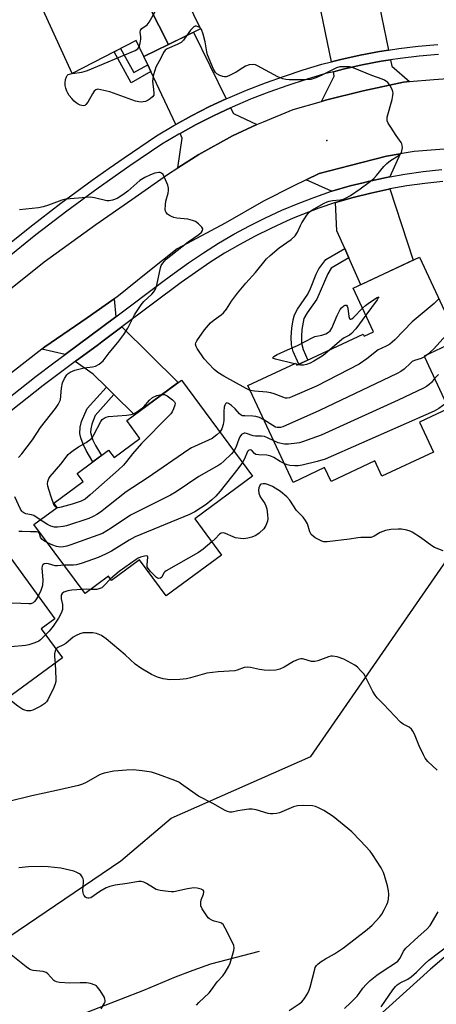
# Model space of a CAD drawing. Units: inches. Extents: x 1255763 to 1261763, y 501454 to 505455.
# Drawn here: x 1256071 to 1256217, y 501946 to 502292 of the extents above; entities that cross this region are included whole.
import ezdxf

# ---------------------------------------------------------------- set-up
doc = ezdxf.new("R2010")
doc.units = ezdxf.units.IN
doc.header["$MEASUREMENT"] = 0
for name, color, linetype in [('BLDG-Footprint', 5, 'Continuous'), ('ELEV-Spot Elevation', 7, 'Continuous'), ('HYDRO-Single Line Stream', 4, 'Continuous'), ('NTRL-Trees', 3, 'Continuous'), ('TRANS-Driveway', 251, 'Continuous'), ('TRANS-Non Street Sidewalk', 7, 'Continuous'), ('TRANS-Road', 130, 'Continuous'), ('TRANS-Street Sidewalk', 7, 'Continuous'), ('Undefined', 1, 'Continuous')]:
    doc.layers.add(name, color=color, linetype=linetype)

msp = doc.modelspace()

# ---------------------------------------------------------------- linework, layer by layer
at = {"layer": 'BLDG-Footprint'}
for points, elevation in [([(1256123.23, 502283.53), (1256112.91, 502303.95), (1256096.84, 502295.82), (1256088.7, 502311.91), (1256125.07, 502328.41), (1256134.49, 502307.66), (1256127.02, 502304.27), (1256134.43, 502289.02)], 373.76), ([(1256123.23, 502283.53), (1256114.51, 502279.26), (1256111.77, 502284.97), (1256089.22, 502273.28), (1256074.6, 502305.51), (1256088.7, 502311.91), (1256096.84, 502295.82), (1256112.91, 502303.95)], 373.94), ([(1256211.52, 502208.61), (1256225.16, 502179.48), (1256213.16, 502173.87), (1256221.78, 502155.45), (1256211.51, 502150.64), (1256216.47, 502140.06), (1256198.35, 502131.57), (1256195.83, 502136.95), (1256180.44, 502129.75), (1256178.17, 502134.58), (1256167.06, 502129.38), (1256151.1, 502163.48), (1256168.02, 502171.4), (1256168.37, 502170.63), (1256191.77, 502181.58), (1256192.13, 502180.81), (1256195.42, 502182.35), (1256188.23, 502197.71)], 371.78), ([(1256127.76, 502165.34), (1256152.74, 502131.53), (1256132.45, 502116.54), (1256141.86, 502103.81), (1256122.38, 502089.41), (1256112.96, 502102.15), (1256103.15, 502094.9), (1256102.09, 502096.34), (1256093.8, 502090.22), (1256075.82, 502114.54), (1256084.01, 502120.59), (1256082.87, 502122.13), (1256093.09, 502129.67), (1256091.01, 502132.49), (1256102.12, 502140.7), (1256104.02, 502138.13), (1256113.14, 502144.87), (1256108.52, 502151.13)], 369.65), ([(1256085.88, 502067.61), (1256064.78, 502052.16), (1256062.22, 502055.66), (1256048.47, 502045.6), (1256044.22, 502051.4), (1256035.11, 502044.73), (1256014.55, 502072.81), (1256024.92, 502080.4), (1256023.67, 502082.11), (1256043.61, 502096.71), (1256041.46, 502099.64), (1256059.88, 502113.13), (1256083.18, 502081.31), (1256078.41, 502077.82)], 366.88)]:
    msp.add_lwpolyline(points, close=True, dxfattribs=dict(at, elevation=elevation))
at = {"layer": 'ELEV-Spot Elevation'}
msp.add_point((1256178.89, 502249.7, 373.72), dxfattribs=at)
at = {"layer": 'HYDRO-Single Line Stream'}
msp.add_lwpolyline([(1256155.08, 501964.31), (1256137.93, 501959.85), (1256131.73, 501957.59), (1256125.58, 501955.22), (1256114.36, 501950.59), (1256090.79, 501941.33)], dxfattribs=at)
at = {"layer": 'NTRL-Trees'}
msp.add_lwpolyline([(1256027.71, 501942.88), (1256106.37, 501996.16), (1256124.1, 502011.17), (1256173.25, 502032.87), (1256229.57, 502114.05), (1256255.27, 502123.99), (1256289.46, 502123.99), (1256296.29, 502106.89), (1256296.66, 502090.04), (1256293.59, 502062.29), (1256278.9, 502029.14), (1256263.54, 501999.25), (1256215.47, 501958.1), (1256162.19, 501909.89)], dxfattribs=at)
at = {"layer": 'TRANS-Driveway'}
for points in [[(1256195.81, 502304.94), (1256196.5, 502301.6), (1256200.62, 502281.55), (1256197.44, 502281.06), (1256190.65, 502279.78), (1256183.91, 502278.28), (1256180.53, 502277.4), (1256176.21, 502298.4), (1256175.56, 502301.59), (1256175.21, 502303.3), (1256183.84, 502305.07), (1256195.3, 502307.43)], [(1256143.51, 502264.4), (1256137.67, 502261.68), (1256131.32, 502258.45), (1256125.75, 502255.39), (1256116.98, 502274.02), (1256115.87, 502276.37), (1256114.51, 502279.26), (1256123.23, 502283.53), (1256132.03, 502287.84)], [(1256208.06, 502270.45), (1256205.91, 502270.26), (1256191.7, 502267.2), (1256178.44, 502263.91), (1256177.07, 502263.51), (1256181.57, 502272.35), (1256181.24, 502273.95), (1256184.74, 502274.86), (1256191.36, 502276.34), (1256198.03, 502277.6), (1256201.33, 502278.1), (1256201.78, 502275.88)], [(1256154.35, 502255.31), (1256145.76, 502251.41), (1256133.91, 502244.79), (1256126.51, 502240.08), (1256128.03, 502250.57), (1256127.25, 502252.21), (1256132.96, 502255.35), (1256139.21, 502258.51), (1256145.06, 502261.24), (1256146.03, 502259.25)], [(1256201.15, 502236.9), (1256199.93, 502236.68), (1256193.49, 502235.31), (1256191.75, 502234.87), (1256187.11, 502233.72), (1256180.74, 502231.91), (1256180.63, 502231.87), (1256171.65, 502235.85), (1256176.27, 502238.1), (1256187.16, 502240.92), (1256199.95, 502244.22), (1256204.8, 502245.04)], [(1256186.73, 502208.46), (1256185.28, 502211.72), (1256182.51, 502217.98), (1256181.99, 502227.93), (1256188.18, 502229.7), (1256194.43, 502231.25), (1256200.73, 502232.59), (1256201.14, 502232.67), (1256209.33, 502207.59), (1256190.93, 502198.97)], [(1256104.6, 502187.7), (1256086.77, 502174.41), (1256078.55, 502176.32), (1256079.61, 502177.15), (1256094.54, 502187.31), (1256104.08, 502194.02)], [(1256103.96, 502160.31), (1256101.33, 502162.91), (1256096.69, 502167.49), (1256090.37, 502171.9), (1256098.52, 502177.98), (1256099.66, 502178.83), (1256106.78, 502184.14), (1256126.62, 502164.5), (1256111.23, 502153.13)]]:
    msp.add_lwpolyline(points, close=True, dxfattribs=at)
at = {"layer": 'TRANS-Non Street Sidewalk'}
for points in [[(1256115.87, 502276.37), (1256116.98, 502274.02), (1256110.02, 502270.09), (1256104, 502280.94), (1256106.3, 502282.13), (1256111.02, 502273.63)], [(1256186.73, 502208.46), (1256180.41, 502204.74), (1256179.25, 502202.75), (1256175.44, 502193.92), (1256171.97, 502189.05), (1256170.86, 502187.02), (1256170.12, 502183.25), (1256169.97, 502180.78), (1256170.03, 502178.42), (1256170.65, 502176.13), (1256172.27, 502172.46), (1256169.06, 502170.95), (1256167.07, 502175.52), (1256166.47, 502177.8), (1256166.4, 502180.47), (1256166.58, 502183.62), (1256167.04, 502186.6), (1256167.51, 502188.39), (1256168.64, 502190.42), (1256172.3, 502195.62), (1256173.23, 502197.58), (1256175.2, 502202.64), (1256176.16, 502204.54), (1256178.62, 502207.8), (1256185.28, 502211.72)], [(1256103.96, 502160.31), (1256097.33, 502152.94), (1256096.16, 502149.83), (1256095.82, 502148.21), (1256095.74, 502146.92), (1256096.57, 502144.26), (1256097.47, 502142.38), (1256099.56, 502138.8), (1256096.56, 502136.59), (1256094.19, 502140.67), (1256093.15, 502142.8), (1256092.32, 502145.02), (1256091.95, 502146.61), (1256092.1, 502148.77), (1256092.56, 502150.86), (1256094.58, 502155.42), (1256101.33, 502162.91)]]:
    msp.add_lwpolyline(points, close=True, dxfattribs=at)
at = {"layer": 'TRANS-Road'}
for points in [[(1256064.01, 502194.7), (1256079.42, 502206.99), (1256097.66, 502220.22), (1256110.22, 502228.96), (1256122.78, 502237.71), (1256126.51, 502240.08), (1256133.91, 502244.79), (1256145.76, 502251.41), (1256154.35, 502255.31), (1256156.65, 502256.36), (1256167.08, 502260.61), (1256177.07, 502263.51), (1256178.44, 502263.91), (1256191.7, 502267.2), (1256205.91, 502270.26), (1256208.06, 502270.45), (1256216.56, 502271.19), (1256239.28, 502272.81)], [(1256233.8, 502247.72), (1256209.66, 502245.86), (1256204.8, 502245.04), (1256199.95, 502244.22), (1256187.16, 502240.92), (1256176.27, 502238.1), (1256171.65, 502235.85), (1256167.03, 502233.61), (1256156.61, 502228.42), (1256143.11, 502220.62), (1256126.29, 502211.65), (1256115.86, 502203.38), (1256104.96, 502194.63), (1256104.08, 502194.02), (1256094.54, 502187.31), (1256079.61, 502177.15), (1256078.55, 502176.32), (1256042.64, 502148.31)]]:
    msp.add_lwpolyline(points, dxfattribs=at)
at = {"layer": 'TRANS-Street Sidewalk'}
for points in [[(1256063.62, 502210.67), (1256074.35, 502219.26), (1256085.25, 502227.63), (1256096.32, 502235.77), (1256102.35, 502240.02), (1256107.56, 502243.69), (1256118.95, 502251.38), (1256125.08, 502255.02), (1256125.75, 502255.39), (1256131.32, 502258.45), (1256137.67, 502261.68), (1256143.51, 502264.4), (1256144.13, 502264.69), (1256150.68, 502267.48), (1256157.33, 502270.06), (1256164.05, 502272.42), (1256170.61, 502274.59), (1256177.23, 502276.55), (1256180.53, 502277.4), (1256183.91, 502278.28), (1256190.65, 502279.78), (1256197.44, 502281.06), (1256200.62, 502281.55), (1256204.26, 502282.11), (1256211.12, 502282.94), (1256218, 502283.53)], [(1256218.24, 502280.02), (1256211.48, 502279.44), (1256204.74, 502278.63), (1256201.33, 502278.1), (1256198.03, 502277.6), (1256191.36, 502276.34), (1256184.74, 502274.86), (1256181.24, 502273.95), (1256178.17, 502273.16), (1256171.66, 502271.23), (1256165.19, 502269.09), (1256158.55, 502266.76), (1256152.61, 502264.46), (1256152.01, 502264.23), (1256145.56, 502261.48), (1256145.06, 502261.24), (1256139.21, 502258.51), (1256132.96, 502255.35), (1256127.25, 502252.21), (1256126.82, 502251.97), (1256120.84, 502248.41), (1256109.56, 502240.8), (1256098.38, 502232.92), (1256087.37, 502224.82), (1256076.52, 502216.49), (1256065.75, 502207.87)]]:
    msp.add_lwpolyline(points, dxfattribs=at)
for points in [[(1256062.43, 502155.67, 0), (1256076.55, 502166.79, 0), (1256082.81, 502171.46, 0), (1256086.77, 502174.41, 0), (1256104.6, 502187.7, 0), (1256121.65, 502200.41, 0), (1256125.2, 502203.06, 0), (1256130.26, 502206.72, 0), (1256135.47, 502210.24, 0), (1256140.8, 502213.58, 0), (1256146.22, 502216.75, 0), (1256151.75, 502219.74, 0), (1256157.38, 502222.55, 0), (1256163.09, 502225.17, 0), (1256168.88, 502227.6, 0), (1256174.76, 502229.84, 0), (1256180.63, 502231.87, 0), (1256180.74, 502231.91, 0), (1256187.11, 502233.72, 0), (1256191.75, 502234.87, 0), (1256193.49, 502235.31, 0), (1256199.93, 502236.68, 0), (1256201.15, 502236.9, 0), (1256206.4, 502237.83, 0), (1256212.91, 502238.77, 0), (1256219.45, 502239.48, 0)], [(1256219.84, 502235.34, 0), (1256213.44, 502234.64, 0), (1256207.06, 502233.72, 0), (1256201.14, 502232.67, 0), (1256200.73, 502232.59, 0), (1256194.43, 502231.25, 0), (1256188.18, 502229.7, 0), (1256181.99, 502227.93, 0), (1256176.18, 502225.93, 0), (1256170.43, 502223.74, 0), (1256167.13, 502222.35, 0), (1256164.76, 502221.36, 0), (1256159.17, 502218.79, 0), (1256153.67, 502216.05, 0), (1256148.26, 502213.12, 0), (1256142.95, 502210.02, 0), (1256137.74, 502206.75, 0), (1256132.65, 502203.31, 0), (1256127.67, 502199.7, 0), (1256106.78, 502184.14, 0), (1256099.66, 502178.83, 0), (1256098.52, 502177.98, 0), (1256090.37, 502171.9, 0), (1256079.08, 502163.49, 0), (1256064.98, 502152.38, 0)]]:
    msp.add_polyline3d(points, dxfattribs=at)
at = {"layer": 'Undefined'}
for p, q in [((1256089.21, 502273.31, 374), (1256089.31, 502273.33, 374)), ((1256214.42, 502174.46, 372), (1256213.28, 502173.6, 372)), ((1256168.23, 502170.95, 376), (1256167.51, 502171.16, 376)), ((1256168.74, 502170.8, 376), (1256168.23, 502170.95, 376))]:
    msp.add_line(p, q, dxfattribs=at)
for points, elevation in [([(1256112.88, 502282.65), (1256113.27, 502283.95), (1256113.48, 502285.38), (1256113.47, 502286.24), (1256113.22, 502287.89), (1256113.3, 502288.6), (1256113.78, 502289.15), (1256115.64, 502290.43), (1256116.35, 502291.34), (1256123.27, 502303.76)], 374), ([(1256134.19, 502289.51), (1256133.69, 502289.8), (1256133, 502290), (1256132.56, 502289.99), (1256132.13, 502289.78), (1256130.98, 502288.59), (1256129.5, 502286.61)], 374), ([(1256151.9, 502161.78), (1256150.52, 502162.42), (1256142.7, 502166.75), (1256140.56, 502168.11), (1256139.22, 502169.13), (1256137.22, 502171.2), (1256135.74, 502172.88), (1256133.25, 502176.53), (1256132.88, 502177.26), (1256132.74, 502177.99), (1256132.82, 502178.47), (1256133.16, 502179.16), (1256135.92, 502183.11), (1256138, 502185.54), (1256139.23, 502186.62), (1256141.79, 502188.33), (1256142.59, 502189.09), (1256143.6, 502190.42), (1256145.37, 502193.13), (1256147.49, 502195.95), (1256150.45, 502199.56), (1256153.86, 502203.32), (1256157.74, 502208.1), (1256159.01, 502209.29), (1256162.17, 502211.93), (1256166.39, 502214.93), (1256167.79, 502216.23), (1256168.57, 502217.41), (1256169.64, 502219.78), (1256170.19, 502220.79), (1256171.87, 502223.46), (1256172.75, 502224.56), (1256173.65, 502225.19), (1256177.97, 502227.68), (1256179.01, 502228.19), (1256179.8, 502228.43), (1256180.89, 502228.63), (1256183.68, 502228.82), (1256184.75, 502229.14), (1256185.8, 502229.55), (1256187.3, 502230.39), (1256190.65, 502232.69), (1256193.89, 502235.1), (1256195.46, 502236.36), (1256196.46, 502237.42), (1256199.06, 502240.62), (1256200.05, 502241.68), (1256201.39, 502242.7), (1256204.06, 502244.39), (1256204.69, 502244.93), (1256205.18, 502245.56), (1256205.38, 502246.08), (1256205.56, 502247.21), (1256205.52, 502248.07), (1256205.37, 502248.59), (1256205.1, 502249.08), (1256203.39, 502251.44), (1256201.45, 502254.39), (1256200.54, 502255.87), (1256200.22, 502256.64), (1256200.14, 502257.16), (1256200.23, 502257.98), (1256201.94, 502264.14), (1256202.22, 502265.54), (1256202.28, 502266.36), (1256202.21, 502266.91), (1256202.03, 502267.44), (1256201.08, 502269.24), (1256200.36, 502270.13), (1256199.25, 502270.94), (1256198.46, 502271.31), (1256194.81, 502272.63), (1256188.22, 502275.27), (1256186.87, 502275.62), (1256185.45, 502275.69), (1256183.46, 502275.61), (1256182.37, 502275.34), (1256176.91, 502272.58), (1256175.01, 502271.79), (1256173.34, 502271.25), (1256171.59, 502271.08), (1256165.66, 502271.08), (1256164.49, 502271.16), (1256163.42, 502271.43), (1256161.64, 502272.17), (1256154.58, 502275.96), (1256153.78, 502276.31), (1256152.97, 502276.47), (1256151.62, 502276.31), (1256150.3, 502275.89), (1256149.36, 502275.35), (1256147.07, 502273.73), (1256144.49, 502272.47), (1256143.44, 502272.14), (1256142.9, 502272.12), (1256142.35, 502272.23), (1256141.27, 502272.62), (1256140.26, 502273.16), (1256139.7, 502273.7), (1256139.05, 502274.79), (1256136.93, 502279.86), (1256136.64, 502280.97), (1256136.08, 502284.52), (1256135.39, 502287.12), (1256134.81, 502288.78), (1256134.51, 502289.23), (1256134.19, 502289.51)], 374), ([(1256129.5, 502286.61), (1256128.46, 502285.04), (1256127.7, 502284.26), (1256126.27, 502283.51), (1256122.68, 502281.98), (1256122.02, 502281.53), (1256121.37, 502280.73), (1256120.5, 502278.71), (1256118.71, 502275.49), (1256118.34, 502274.43), (1256117.84, 502272.53), (1256117.63, 502271.43), (1256117.58, 502270.62), (1256117.85, 502267.7), (1256118.06, 502266.37), (1256117.97, 502265.69), (1256117.55, 502265.1), (1256116.75, 502264.39), (1256116.07, 502263.93), (1256115.05, 502263.5), (1256114.25, 502263.3), (1256113.68, 502263.25), (1256112.8, 502263.31), (1256111.62, 502263.54), (1256102.5, 502266.83), (1256099.41, 502267.62), (1256098.32, 502267.76), (1256097.59, 502267.58), (1256097.02, 502267.07), (1256096.41, 502266.16), (1256094.82, 502263.24), (1256094.11, 502262.36), (1256093.69, 502262.1), (1256093.2, 502261.99), (1256092.67, 502262.01), (1256092.14, 502262.14), (1256091.36, 502262.5), (1256090.62, 502262.99), (1256089.96, 502263.58), (1256089.15, 502264.46), (1256088.21, 502265.62), (1256087.73, 502266.35), (1256087.36, 502267.11), (1256087.02, 502268.13), (1256086.81, 502269.12), (1256086.78, 502270.07), (1256086.94, 502271.16), (1256087.25, 502272.18), (1256087.49, 502272.6), (1256087.84, 502272.92), (1256088.32, 502273.12), (1256089.21, 502273.31)], 374), ([(1256089.31, 502273.33), (1256092.64, 502273.81), (1256093.49, 502274.02), (1256094.61, 502274.43), (1256111.45, 502281.4), (1256112.41, 502281.98), (1256112.88, 502282.65)], 374), ([(1256070.41, 502138.17), (1256071.56, 502139.46), (1256075.25, 502144.33), (1256078.08, 502148.73), (1256083.36, 502155.38), (1256084.35, 502156.78), (1256084.86, 502157.73), (1256085.11, 502158.49), (1256085.5, 502162.51), (1256085.91, 502164.44), (1256086.55, 502165.97), (1256087.43, 502167.29), (1256087.88, 502167.74), (1256088.6, 502168.22), (1256090.2, 502168.85), (1256093.54, 502169.71), (1256096.43, 502170.1), (1256097.54, 502170.35), (1256098.82, 502171.05), (1256100.19, 502172.16), (1256102.24, 502174.97), (1256105.35, 502178.68), (1256107.43, 502181.42), (1256108.82, 502183.65), (1256111.23, 502188.32), (1256113.58, 502191.92), (1256114.51, 502193.03), (1256117.36, 502195.6), (1256118.08, 502196.46), (1256118.6, 502197.46), (1256119.11, 502198.78), (1256120.36, 502204.93), (1256120.64, 502205.76), (1256121.15, 502206.6), (1256122.39, 502207.92), (1256123.98, 502209.22), (1256130.17, 502214.04), (1256133.92, 502216.61), (1256134.85, 502217.5), (1256135.2, 502218.08), (1256135.27, 502218.65), (1256134.95, 502219.26), (1256133.79, 502220.39), (1256132.65, 502221.19), (1256131.6, 502221.61), (1256129.94, 502222.03), (1256126.14, 502222.45), (1256125.02, 502222.66), (1256124.25, 502222.96), (1256123.53, 502223.38), (1256122.87, 502223.85), (1256122.33, 502224.39), (1256122.11, 502224.85), (1256122.03, 502225.39), (1256122.1, 502227.14), (1256122.28, 502228.33), (1256123.1, 502231.22), (1256123.23, 502232.1), (1256123.24, 502232.97), (1256122.94, 502234.06), (1256121.8, 502236.74), (1256121.28, 502237.73), (1256120.77, 502238.27), (1256120.31, 502238.43), (1256119.78, 502238.47), (1256118.42, 502238.24), (1256116.81, 502237.69), (1256114.81, 502236.69), (1256113.14, 502235.62), (1256108.88, 502231.95), (1256107.06, 502230.55), (1256105.11, 502229.35), (1256103.47, 502228.72), (1256102.32, 502228.49), (1256101.45, 502228.52), (1256097.09, 502229.59), (1256095.67, 502229.77), (1256094.03, 502229.71), (1256091.53, 502229.42), (1256087, 502229.03), (1256085.61, 502228.7), (1256080.95, 502226.98), (1256079.06, 502226.41), (1256077.41, 502226.07), (1256070.77, 502225.28)], 372), ([(1256218.36, 502194.01), (1256217.57, 502193.16), (1256216.69, 502192.36), (1256208.94, 502185.92), (1256202.85, 502179.57), (1256202, 502178.76), (1256201.08, 502178.03), (1256200.1, 502177.42), (1256198.08, 502176.55), (1256197.03, 502176), (1256193, 502172.87), (1256190.32, 502170.97), (1256175.25, 502163.31), (1256166.85, 502159.59), (1256165.75, 502159.18), (1256165, 502159.03), (1256164.34, 502159.08), (1256163.81, 502159.22), (1256160.34, 502160.58), (1256159.24, 502160.9), (1256157.8, 502161.1), (1256153.45, 502161.47), (1256151.9, 502161.78)], 374), ([(1256167.51, 502171.16), (1256160.87, 502172.8), (1256160.2, 502173.05), (1256159.97, 502173.3), (1256160.3, 502173.68), (1256161.5, 502174.36), (1256165.04, 502176.1), (1256168.62, 502177.59), (1256173.97, 502180.42), (1256174.77, 502180.71), (1256177.18, 502181.21), (1256178.54, 502181.71), (1256179.54, 502182.22), (1256180.13, 502182.75), (1256180.73, 502183.64), (1256182.62, 502188.15), (1256183.6, 502190.21), (1256184.07, 502190.88), (1256184.91, 502191.52), (1256185.34, 502191.72), (1256185.72, 502191.79), (1256185.88, 502191.75), (1256186.1, 502191.46), (1256186.29, 502190.72), (1256186.72, 502187.77), (1256186.97, 502187.08), (1256187.22, 502186.84), (1256187.38, 502186.83), (1256187.75, 502186.98), (1256188.36, 502187.46), (1256191.5, 502190.72)], 376), ([(1256191.5, 502190.72), (1256192.54, 502191.69), (1256193.48, 502192.39), (1256196.44, 502194.32), (1256197.2, 502194.67), (1256197.06, 502194.32), (1256196.64, 502193.69), (1256192.67, 502188.23)], 376), ([(1256192.67, 502188.23), (1256189.11, 502183.45), (1256187.68, 502181.8), (1256186.93, 502181.24), (1256185.08, 502180.28), (1256184.22, 502179.72), (1256180.02, 502176.08)], 376), ([(1256223.36, 502183.34), (1256221.07, 502181.31), (1256216.53, 502176.33), (1256214.42, 502174.46)], 372), ([(1256180.02, 502176.08), (1256178.21, 502174.51), (1256177.28, 502173.8), (1256174.33, 502172.03), (1256173.06, 502171.36), (1256171.75, 502170.88), (1256170.69, 502170.62), (1256169.64, 502170.62), (1256168.74, 502170.8)], 376), ([(1256213.28, 502173.6), (1256212.11, 502173), (1256209.75, 502172.26), (1256209, 502171.92), (1256208.36, 502171.41), (1256206.16, 502169.24), (1256204.99, 502168.39), (1256203.71, 502167.66), (1256176.37, 502154.75), (1256163.39, 502148.98), (1256162.57, 502148.72), (1256162, 502148.66), (1256161.45, 502148.7), (1256160.92, 502148.86), (1256159.91, 502149.39), (1256156.73, 502151.46)], 372), ([(1256218.22, 502167.38), (1256216.88, 502165.92)], 370), ([(1256216.88, 502165.92), (1256215.75, 502164.56), (1256214.95, 502163.79), (1256214.04, 502163.14), (1256212.98, 502162.58), (1256204.06, 502158.32), (1256176.92, 502145.98), (1256170.43, 502143.65), (1256169.29, 502143.32), (1256168.42, 502143.17), (1256165.46, 502142.9), (1256164.01, 502142.9), (1256161.84, 502143.34), (1256160.22, 502144)], 370), ([(1256083.91, 502120.51), (1256083.39, 502120.73), (1256082.94, 502121.28), (1256081.7, 502124.67), (1256080.69, 502128.08), (1256080.59, 502128.94), (1256080.7, 502129.75), (1256081.06, 502130.78), (1256081.5, 502131.49), (1256085.3, 502135.81), (1256087.87, 502139.21), (1256088.67, 502139.96), (1256089.58, 502140.63), (1256091.47, 502141.86), (1256094.18, 502143.45), (1256095.96, 502144.77), (1256096.5, 502145.43), (1256096.95, 502146.18), (1256099.32, 502150.83), (1256099.86, 502151.47), (1256100.53, 502151.97), (1256101.28, 502152.34), (1256102.08, 502152.58), (1256108.38, 502153.02), (1256110.08, 502153.25), (1256110.88, 502153.51), (1256111.87, 502154.08), (1256114.48, 502155.95), (1256116.52, 502158.37), (1256117.56, 502159.3), (1256119.09, 502159.93), (1256120.17, 502160.23), (1256121.01, 502160.36)], 374), ([(1256121.01, 502160.36), (1256121.75, 502160.28), (1256122.74, 502159.8), (1256124.62, 502158.49), (1256125.34, 502157.75), (1256125.48, 502157.32), (1256125.39, 502156.57), (1256124.94, 502155.25), (1256124.45, 502154.22), (1256123.96, 502153.52), (1256123.18, 502152.67), (1256113.64, 502143.06), (1256110.5, 502139.48), (1256108.41, 502136.74), (1256107.3, 502135.47), (1256105.63, 502133.86), (1256095.6, 502124.97), (1256093.8, 502123.52), (1256092.39, 502122.82), (1256089.28, 502121.76), (1256085.34, 502120.63), (1256084.51, 502120.48), (1256083.91, 502120.51)], 374), ([(1256156.73, 502151.46), (1256155.21, 502152.25), (1256153.95, 502152.62), (1256152.89, 502152.75), (1256150.1, 502152.77), (1256149.3, 502152.87), (1256148.81, 502153.03), (1256148.15, 502153.47), (1256146.62, 502155.26), (1256145.39, 502156.43), (1256144.32, 502157.2), (1256143.68, 502157.34), (1256143.5, 502157.29), (1256143.22, 502157.01), (1256143.02, 502156.58), (1256142.81, 502155.81), (1256142.69, 502154.42), (1256142.63, 502151.12), (1256142.41, 502149.79), (1256141.93, 502148.24), (1256141.25, 502147.08)], 372), ([(1256220.92, 502157.29), (1256218.38, 502155.41), (1256216.74, 502154.49), (1256178.31, 502137.56), (1256175.5, 502136.73), (1256170.25, 502135.49), (1256168.79, 502135.22), (1256167.62, 502135.19), (1256165.86, 502135.39), (1256165, 502135.58), (1256163.96, 502136.02)], 368), ([(1256141.25, 502147.08), (1256140.23, 502146.08), (1256138.53, 502144.88), (1256132.39, 502142.06), (1256131.34, 502141.53), (1256130.34, 502140.91), (1256115.68, 502130.82), (1256108.32, 502126.02), (1256099.21, 502118.96), (1256098, 502118.12), (1256096.71, 502117.38), (1256095.08, 502116.73), (1256087.24, 502114.13), (1256086.11, 502113.84), (1256084.16, 502113.57), (1256083.05, 502113.59), (1256081.77, 502113.99), (1256080.55, 502114.6), (1256078.04, 502116.17)], 372), ([(1256160.22, 502144), (1256158, 502145.11), (1256156.99, 502145.49), (1256155.88, 502145.66), (1256153.85, 502145.65), (1256153, 502145.73), (1256150.7, 502146.55), (1256150.23, 502146.66), (1256149.78, 502146.67), (1256149.35, 502146.51), (1256148.95, 502146.23), (1256148.3, 502145.42), (1256147.96, 502144.65), (1256146.93, 502141.68), (1256146.2, 502140.38)], 370), ([(1256146.2, 502140.38), (1256145.38, 502139.46), (1256142.67, 502136.89), (1256141.59, 502135.94), (1256140.87, 502135.43), (1256133.91, 502131.46), (1256125.83, 502126.12), (1256123.87, 502124.9), (1256109.77, 502117.85), (1256103.01, 502113.23), (1256099.96, 502111.44), (1256098.31, 502110.77), (1256088.76, 502107.44), (1256087.34, 502106.98), (1256086.27, 502106.73), (1256085.18, 502106.63), (1256083.77, 502106.81), (1256082.41, 502107.26), (1256080.54, 502108.15)], 370), ([(1256163.96, 502136.02), (1256162.53, 502136.79), (1256160.28, 502138.16), (1256159.21, 502138.64), (1256157.79, 502138.96), (1256154.97, 502139.03), (1256153.94, 502139.22), (1256153.46, 502139.53), (1256152.68, 502140.45), (1256152.31, 502140.69), (1256151.91, 502140.79), (1256151.53, 502140.68), (1256151.06, 502140.22), (1256149.96, 502137.67), (1256149.19, 502136.34)], 368), ([(1256149.19, 502136.34), (1256147.6, 502134.19), (1256141.37, 502126.32), (1256139.86, 502124.52), (1256138.39, 502123.22), (1256136.41, 502121.63), (1256132.49, 502119.03), (1256130.58, 502118.12), (1256111.4, 502110.26), (1256109.33, 502109.08), (1256103.06, 502105.14), (1256101.01, 502104.11), (1256098.39, 502102.91), (1256092.78, 502100.93), (1256090.81, 502100.33), (1256089.7, 502100.2), (1256086.41, 502100.21)], 368), ([(1256219.86, 502105.25), (1256216.84, 502106.49), (1256215.86, 502107), (1256211.91, 502110), (1256209, 502111.82), (1256208.23, 502112.18), (1256207.14, 502112.55), (1256205.25, 502112.94), (1256204.11, 502112.96), (1256201.52, 502112.79), (1256199.56, 502112.41), (1256197.7, 502111.73), (1256195.63, 502110.44), (1256194.57, 502110.04), (1256193.74, 502109.96), (1256190.92, 502109.96), (1256189.81, 502109.89), (1256186.94, 502109.44), (1256179.04, 502108.45), (1256177.94, 502108.44), (1256177.13, 502108.65), (1256174.8, 502109.92), (1256174.08, 502110.41), (1256173.47, 502110.99), (1256172.99, 502111.98), (1256172.14, 502114.76), (1256171.47, 502116.03), (1256170.59, 502117.14), (1256168.24, 502119.52), (1256165.89, 502123.08), (1256164.8, 502124.36), (1256162.68, 502126.17), (1256159.76, 502127.99), (1256158.43, 502128.56), (1256157.3, 502128.83), (1256156.49, 502128.92), (1256155.79, 502128.79), (1256155.44, 502128.47), (1256154.98, 502127.48), (1256154.83, 502126.64), (1256154.97, 502125.57), (1256155.45, 502124.28), (1256157.11, 502121.93), (1256157.49, 502121.17), (1256157.76, 502120.04), (1256158.07, 502117.98), (1256158.19, 502116.52), (1256158.1, 502115.69), (1256157.49, 502114.22), (1256156.71, 502113.08), (1256155.09, 502111.48), (1256153.91, 502110.66), (1256152.57, 502110.15), (1256151.15, 502109.8), (1256149.72, 502109.56), (1256148.56, 502109.59), (1256146.83, 502109.91), (1256145.99, 502110.19), (1256143.29, 502111.45), (1256142.51, 502111.61), (1256141.77, 502111.53), (1256141.14, 502111.13), (1256139.63, 502109.5), (1256138.45, 502108.42)], 366), ([(1256078.04, 502116.17), (1256075.74, 502117.71), (1256074.96, 502117.96), (1256073.01, 502118.35), (1256072.28, 502118.64), (1256071.87, 502118.94), (1256071.52, 502119.31), (1256071.08, 502120.02), (1256069.05, 502124.29)], 372), ([(1256080.54, 502108.15), (1256079.23, 502108.89), (1256078.57, 502109.42), (1256078.13, 502110.11), (1256077.73, 502111.45), (1256077.36, 502111.87), (1256076.72, 502112.02), (1256074.58, 502111.93), (1256071.61, 502112.05), (1256070.44, 502112.15)], 370), ([(1256138.45, 502108.42), (1256135.42, 502105.89), (1256133.79, 502104.67), (1256122.35, 502098.29), (1256121.91, 502097.94), (1256121.56, 502097.54), (1256120.86, 502096), (1256120.34, 502095.63), (1256119.71, 502095.54), (1256119.26, 502095.71), (1256118.91, 502095.96), (1256116.87, 502097.97), (1256116.02, 502099.02), (1256115.71, 502099.68), (1256115.62, 502100.22), (1256115.92, 502103.15), (1256115.79, 502103.46), (1256115.46, 502103.56), (1256114.74, 502103.46), (1256113.33, 502103.04), (1256112.5, 502102.7), (1256111.75, 502102.28), (1256105.77, 502098.01), (1256102.73, 502095.48)], 366), ([(1256086.41, 502100.21), (1256084.12, 502099.99), (1256083.31, 502100), (1256080.93, 502100.69), (1256080.12, 502100.83), (1256079.45, 502100.7), (1256078.95, 502100.33), (1256078.74, 502099.94), (1256078.64, 502099.15), (1256078.95, 502095.04), (1256078.84, 502093.13), (1256078.64, 502092.34), (1256078.25, 502091.3), (1256077.29, 502089.36)], 368), ([(1256102.73, 502095.48), (1256100.56, 502093.05), (1256099.68, 502092.33), (1256098.69, 502091.9), (1256097.91, 502091.72), (1256095.85, 502091.73)], 366), ([(1256092.71, 502091.68), (1256089.19, 502091.42), (1256087.72, 502091.19), (1256086.35, 502090.76), (1256085.78, 502090.31), (1256085.44, 502089.72), (1256085.37, 502089.23), (1256085.42, 502088.44), (1256085.84, 502086.41), (1256085.9, 502085.56), (1256085.82, 502084.7), (1256085.5, 502083.57), (1256084.46, 502081.6), (1256082.55, 502078.73), (1256081.17, 502077), (1256079.9, 502075.77)], 366), ([(1256095.85, 502091.73), (1256094.14, 502091.76), (1256092.71, 502091.68)], 366), ([(1256077.29, 502089.36), (1256076.51, 502088.06), (1256076.04, 502087.43), (1256075.49, 502086.95), (1256074.76, 502086.67), (1256074.05, 502086.63), (1256068.41, 502086.82), (1256062.85, 502086.22), (1256062.01, 502086.06), (1256061.22, 502085.74), (1256059.85, 502084.68), (1256047.34, 502073.47), (1256045.93, 502072.45), (1256040.61, 502068.89), (1256039.44, 502068.01), (1256031.68, 502060.72), (1256030.79, 502059.97), (1256030.17, 502059.62), (1256029.73, 502059.48), (1256028.72, 502059.42), (1256027.65, 502059.56), (1256023.64, 502060.4)], 368), ([(1256079.9, 502075.77), (1256078.15, 502073.97), (1256077.48, 502073.47), (1256076.18, 502072.92), (1256073.98, 502072.21), (1256072.85, 502071.95), (1256071.69, 502071.81), (1256063.46, 502071.13), (1256062.6, 502071), (1256061.8, 502070.73), (1256060.59, 502069.99), (1256055.44, 502066.21), (1256054, 502065.27), (1256043.88, 502060.59), (1256042.33, 502059.78), (1256041.15, 502058.89), (1256038.43, 502056.59), (1256037.36, 502055.56), (1256035.75, 502053.7), (1256034.89, 502053.14), (1256033.91, 502052.88), (1256032.92, 502052.83), (1256028.72, 502053.46)], 366), ([(1256217.83, 502028.06), (1256214.55, 502031.09), (1256213.59, 502032.29), (1256212.94, 502033.51), (1256211.47, 502036.66), (1256209.77, 502040.79), (1256209.25, 502041.79), (1256208.8, 502042.47), (1256207.96, 502043.17), (1256205.78, 502044.3), (1256204.88, 502045), (1256198.87, 502051.37), (1256196.67, 502053.55), (1256195.93, 502054.48), (1256195.13, 502055.73), (1256192.43, 502061.23), (1256191.94, 502061.97), (1256190.96, 502063.05), (1256189.69, 502064.29), (1256188.78, 502065.01), (1256184.9, 502067.19), (1256182.63, 502067.93), (1256180.9, 502068.27), (1256180.33, 502068.24), (1256179.49, 502068.03), (1256175.76, 502066.59), (1256174.69, 502066.36), (1256173.53, 502066.4), (1256170.88, 502067.22), (1256170.35, 502067.33), (1256169.83, 502067.32), (1256168.79, 502067.03), (1256167.26, 502066.33), (1256163.96, 502064.29), (1256162.34, 502063.7), (1256160.94, 502063.34), (1256158.92, 502063.19), (1256156.9, 502063.24), (1256155.28, 502063.53), (1256152.07, 502064.28), (1256150.91, 502064.39), (1256149.83, 502064.18), (1256147.4, 502063.28), (1256146.55, 502063.09), (1256140.67, 502062.66), (1256136.65, 502062.2), (1256130.92, 502060.56), (1256129.49, 502060.21), (1256127.17, 502060), (1256123.66, 502059.87), (1256121.34, 502060.21), (1256119.37, 502060.77), (1256117.23, 502061.79), (1256113.41, 502063.99), (1256111.48, 502065.44), (1256107.98, 502068.71), (1256101.28, 502074.29), (1256099.63, 502075.46), (1256097.88, 502076.2), (1256096.5, 502076.42), (1256094.23, 502076.49), (1256093.12, 502076.4), (1256092.02, 502076.07), (1256090.68, 502075.5), (1256089.67, 502074.94), (1256086.99, 502072.73), (1256086.02, 502072.14), (1256084.23, 502071.27), (1256083.58, 502070.75)], 364), ([(1256083.58, 502070.75), (1256083.25, 502070.1), (1256083.08, 502069), (1256083.07, 502068.14), (1256083.23, 502065.67)], 364), ([(1256083.23, 502065.67), (1256083.49, 502060.22), (1256083.48, 502059.34), (1256083.33, 502058.5), (1256082.79, 502057.14), (1256080.72, 502052.89), (1256080.26, 502052.16), (1256079.66, 502051.58), (1256078.19, 502050.66), (1256075.37, 502049.16), (1256074.58, 502048.92), (1256073.45, 502048.97), (1256072.6, 502049.2), (1256071.89, 502049.5), (1256070.11, 502050.59), (1256067.89, 502052.41), (1256067.39, 502053.02), (1256066.98, 502053.78)], 364), ([(1256165.69, 501943.53), (1256169.22, 501945.82), (1256170.14, 501946.56), (1256171.02, 501947.66), (1256172.24, 501949.59), (1256172.74, 501950.62), (1256173.1, 501951.74), (1256174.69, 501958.05), (1256174.89, 501958.59), (1256175.32, 501959.33), (1256175.88, 501959.95), (1256177, 501960.77), (1256178.43, 501961.65), (1256181.67, 501963.4), (1256184.84, 501965.55), (1256193.11, 501972.06), (1256194.9, 501973.59), (1256197.62, 501976.48), (1256198.28, 501977.41), (1256199.17, 501978.9), (1256200.08, 501980.77), (1256200.38, 501981.6), (1256200.61, 501982.71), (1256200.76, 501984.4), (1256200.66, 501985.57), (1256200.3, 501987.32), (1256199.29, 501991.02), (1256198.89, 501992.12), (1256198.04, 501993.67), (1256195.02, 501998.44), (1256194.16, 501999.63), (1256190.8, 502003.24), (1256187.69, 502006.39), (1256186.39, 502007.59), (1256181.14, 502011.73), (1256177.83, 502013.9), (1256176.06, 502014.87), (1256175, 502015.32), (1256173.87, 502015.53), (1256170.61, 502015.63), (1256168.56, 502015.57), (1256167.17, 502015.18), (1256162.31, 502013.09), (1256161.16, 502012.83), (1256159.98, 502012.71), (1256159.1, 502012.72), (1256158.25, 502012.87), (1256154.07, 502014.11), (1256152.66, 502014.35), (1256151.49, 502014.31), (1256149.12, 502014.04), (1256147.65, 502013.8), (1256145.64, 502013.3), (1256144.75, 502013.29), (1256143.96, 502013.53), (1256143.18, 502013.91), (1256138.81, 502016.32), (1256133.8, 502018.94), (1256132.56, 502019.75), (1256127.77, 502023.22), (1256126.77, 502023.82), (1256125.47, 502024.44), (1256119.62, 502026.59), (1256117.15, 502027.39), (1256113.96, 502027.89), (1256110.74, 502028.25), (1256108.37, 502028.11), (1256103.93, 502027.69), (1256100.57, 502027.05), (1256099.83, 502026.82), (1256098.91, 502026.42), (1256094.14, 502023.72), (1256092.86, 502023.16), (1256091.53, 502022.7), (1256083.78, 502020.9), (1256075.08, 502019.05), (1256066.48, 502016.9)], 362), ([(1256133.1, 501945.43), (1256133.86, 501946.29), (1256137.45, 501949.66), (1256138.31, 501950.76), (1256140.31, 501953.57), (1256142.36, 501955.75), (1256143.14, 501956.86), (1256144.41, 501959.13), (1256144.87, 501960.17), (1256146, 501963.76), (1256146.2, 501964.61), (1256146.3, 501965.42), (1256146.19, 501966.39), (1256145.78, 501967.47), (1256143.19, 501972.5), (1256142.42, 501973.71), (1256142.02, 501974.08), (1256141.56, 501974.33), (1256139.21, 501974.97), (1256138.4, 501975.33), (1256137.64, 501975.78), (1256137.2, 501976.14), (1256136.65, 501976.8), (1256135.05, 501979.24), (1256134.62, 501980.28), (1256134.52, 501981.09), (1256134.53, 501981.63), (1256134.72, 501982.42), (1256135.55, 501984.43), (1256135.68, 501985.31), (1256135.63, 501985.5), (1256135.34, 501985.83), (1256134.64, 501986.19), (1256133.23, 501986.59), (1256132.11, 501986.62), (1256129.89, 501986.32), (1256125.08, 501985.32), (1256124.23, 501985.26), (1256123.1, 501985.36), (1256120.27, 501985.78), (1256118.9, 501986.12), (1256117.9, 501986.62), (1256115.49, 501988.14), (1256114.51, 501988.68), (1256113.55, 501988.94), (1256112.79, 501988.94), (1256108.67, 501988.19), (1256104.43, 501987.63), (1256102.53, 501987.2), (1256101.24, 501986.64), (1256098.99, 501985.36), (1256095.84, 501983.19), (1256095.19, 501982.98), (1256094.77, 501982.98), (1256094.36, 501983.14), (1256093.97, 501983.43), (1256093.48, 501983.99), (1256093.25, 501984.42), (1256093.11, 501984.93), (1256093.06, 501985.76), (1256093.3, 501988.55), (1256093.28, 501989.35), (1256093.15, 501989.86), (1256092.81, 501990.59), (1256092.33, 501991.23), (1256091.9, 501991.58), (1256090.91, 501992.12), (1256089.88, 501992.5), (1256085.22, 501993.55), (1256080.85, 501994.07), (1256078.52, 501994.17), (1256073.91, 501994.11), (1256070.5, 501993.76)], 360), ([(1256185.13, 501944.15), (1256187.32, 501946.22), (1256189.57, 501948.55), (1256190.32, 501949.44), (1256191.66, 501951.31), (1256192.81, 501952.66), (1256194.23, 501954.04), (1256196.58, 501955.91), (1256198.78, 501957.47), (1256203.08, 501960.23), (1256203.91, 501960.88), (1256204.73, 501961.87), (1256205.97, 501964.33), (1256206.76, 501965.38), (1256211.06, 501969.42), (1256214.17, 501972.18), (1256215.29, 501973.4), (1256218.14, 501978.21)], 364), ([(1256198.07, 501944.75), (1256202.2, 501950.74), (1256203.08, 501951.9), (1256203.67, 501952.52), (1256204.77, 501953.25), (1256207.45, 501954.57), (1256208.62, 501955.33), (1256210.57, 501957.01), (1256213.4, 501959.89), (1256214.83, 501961.2), (1256223.11, 501967.42)], 366), ([(1256099.51, 501944.07), (1256100.64, 501946.03), (1256100.83, 501946.53), (1256100.91, 501947.02), (1256100.82, 501947.52), (1256100.6, 501948.03), (1256099.08, 501950.55), (1256098.23, 501951.74), (1256097.83, 501952.12), (1256097.36, 501952.41), (1256095.75, 501952.99), (1256094.36, 501953.23), (1256092.12, 501953.27), (1256088.4, 501953.13), (1256084.82, 501953.33), (1256083.7, 501953.55), (1256083.22, 501953.78), (1256082.81, 501954.1), (1256080.75, 501956.35), (1256080.11, 501956.86), (1256079.05, 501957.17), (1256075.53, 501957.55), (1256074.76, 501957.78), (1256074.26, 501958.02), (1256073.05, 501958.87), (1256067.19, 501963.56)], 358)]:
    msp.add_lwpolyline(points, dxfattribs=dict(at, elevation=elevation))

doc.saveas('drawing.dxf')
